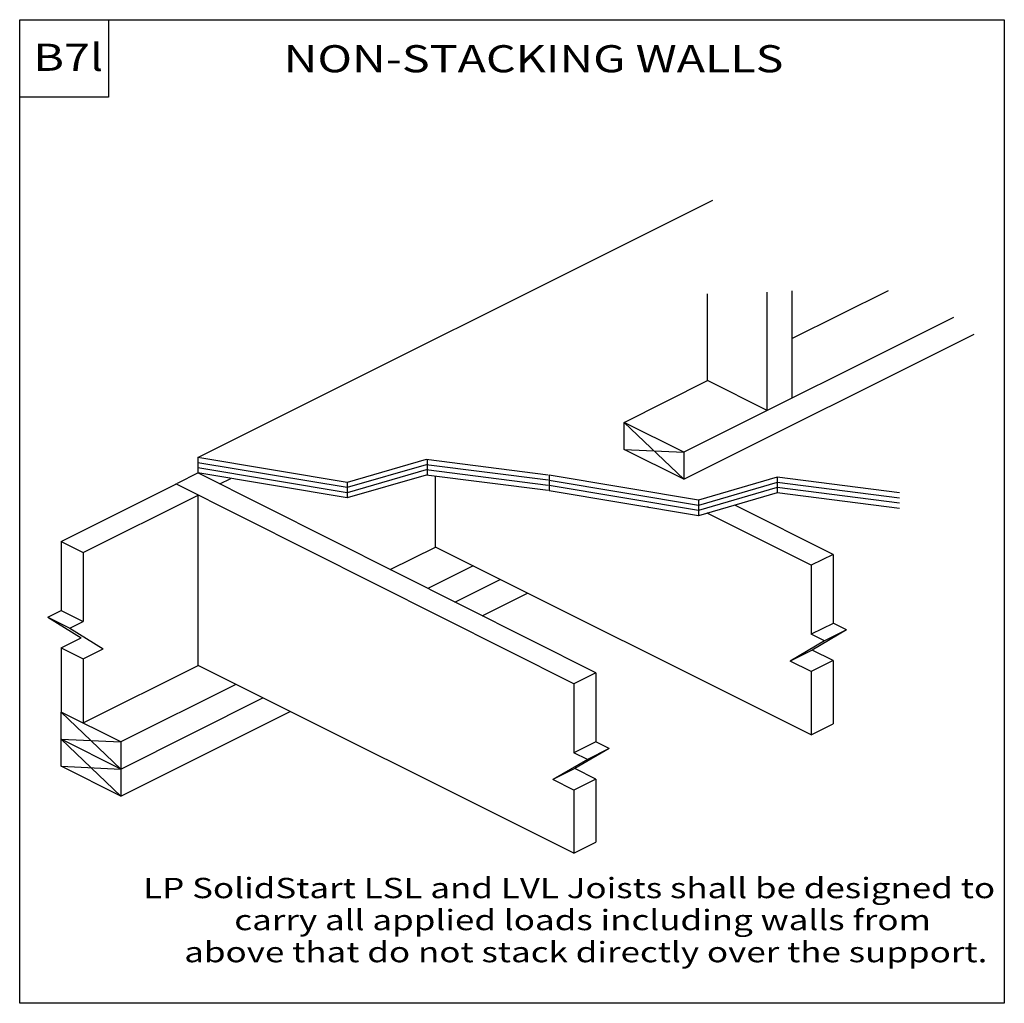
# Model space of a CAD drawing. Units: millimetres. Extents: x 0 to 145, y 0 to 145.
import ezdxf
from ezdxf.enums import TextEntityAlignment as Align

# ---------------------------------------------------------------- set-up
doc = ezdxf.new("R2010")
doc.units = ezdxf.units.MM
doc.header["$MEASUREMENT"] = 0
doc.layers.get('0').update_dxf_attribs({"lineweight": 35})
doc.layers.add('TEXT', color=7, linetype='Continuous', lineweight=35)
doc.styles.add('Arial', font='ARIAL.TTF')

# ---------------------------------------------------------------- blocks, each defined once
blk = doc.blocks.new('GROUP_0_5da6e15d-cb76-457c-8355-98b468003958')
at = {"layer": 'TEXT', "color": 7, "linetype": 'Continuous', "lineweight": 25, "ltscale": 144}
for p, q in [((81.73, 47.13), (81.73, 36.97)), ((84.99, 38.57), (81.75, 36.96)), ((83.72, 35.97), (81.73, 36.97)), ((86.96, 37.59), (83.72, 35.97)), ((83.72, 35.97), (78.63, 33.01)), ((81.75, 31.45), (78.63, 33.01)), ((84.99, 33.07), (81.75, 31.45)), ((81.73, 31.46), (81.73, 22.14))]:
    blk.add_line(p, q, dxfattribs=at)
blk = doc.blocks.new('GROUP_1_7e461f4e-d2eb-4fb3-8135-8fbee63d32a0')
at = {"layer": 'TEXT', "color": 7, "linetype": 'Continuous', "lineweight": 25, "ltscale": 144}
blk.add_line((116.88, 52.1), (113.64, 50.48), dxfattribs=at)
blk = doc.blocks.new('GROUP_2_4fc65ba6-7b3a-4bac-bd7b-3137659c6b2d')
at = {"layer": 'TEXT', "color": 7, "linetype": 'Continuous', "lineweight": 25, "ltscale": 144}
for p, q in [((9.37, 66.51), (9.37, 56.33)), ((7.4, 55.35), (9.37, 56.33)), ((9.37, 50.83), (12.33, 52.3)), ((9.37, 50.83), (9.37, 41.33))]:
    blk.add_line(p, q, dxfattribs=at)
blk = doc.blocks.new('GROUP_3_06ec1e28-2c3c-41a8-b569-7cbcde108ae5')
at = {"layer": 'TEXT', "color": 7, "linetype": 'Continuous', "lineweight": 25, "ltscale": 144}
for p, q in [((6.11, 68.14), (6.11, 57.96)), ((4.14, 56.98), (6.11, 57.96)), ((4.14, 56.98), (7.4, 55.35)), ((6.11, 57.96), (9.37, 56.33)), ((7.4, 55.35), (12.33, 52.3)), ((6.11, 52.45), (9.06, 53.93)), ((6.11, 52.45), (9.37, 50.83)), ((6.11, 52.45), (6.11, 42.96))]:
    blk.add_line(p, q, dxfattribs=at)
blk = doc.blocks.new('GROUP_4_28954862-b1de-4605-8727-db0ae4cc954d')
at = {"layer": 'TEXT', "color": 7, "linetype": 'Continuous', "lineweight": 25, "ltscale": 144}
blk.add_line((81.89, 34.62), (78.65, 33), dxfattribs=at)
blk = doc.blocks.new('GROUP_5_5c983722-caf7-4dc9-b987-68519bf13029')
at = {"layer": 'TEXT', "color": 7, "linetype": 'Continuous', "lineweight": 25, "ltscale": 144}
for p, q in [((119.96, 66.23), (119.96, 56.07)), ((121.95, 55.07), (119.96, 56.07)), ((121.95, 55.07), (116.86, 52.11)), ((119.98, 50.55), (116.86, 52.11)), ((119.96, 50.56), (119.96, 41.24))]:
    blk.add_line(p, q, dxfattribs=at)
blk = doc.blocks.new('GROUP_6_9195ced2-0887-46af-8eb5-05a71dc9ed5b')
at = {"layer": 'TEXT', "color": 7, "linetype": 'Continuous', "lineweight": 25, "ltscale": 144}
for p, q in [((116.72, 64.61), (116.72, 54.45)), ((119.98, 56.05), (116.74, 54.44)), ((118.71, 53.46), (116.72, 54.45)), ((121.95, 55.07), (118.71, 53.46)), ((118.71, 53.46), (113.62, 50.49)), ((116.74, 48.93), (113.62, 50.49)), ((119.98, 50.55), (116.74, 48.93)), ((116.72, 48.94), (116.72, 39.62))]:
    blk.add_line(p, q, dxfattribs=at)
blk = doc.blocks.new('GROUP_7_3af96f49-36cc-40c8-b2ba-f12dec7024f3')
at = {"layer": 'TEXT', "color": 7, "linetype": 'Continuous', "lineweight": 25, "ltscale": 144}
blk.add_line((4.14, 56.98), (9.06, 53.93), dxfattribs=at)
blk = doc.blocks.new('GROUP_8_b08e8ec9-ddf6-4ddd-918e-ef2dbc28f2cc')
at = {"layer": 'TEXT', "color": 7, "linetype": 'Continuous', "lineweight": 25, "ltscale": 144}
for p, q in [((84.97, 48.74), (84.97, 38.58)), ((86.96, 37.59), (84.97, 38.58)), ((86.96, 37.59), (81.87, 34.63)), ((84.99, 33.07), (81.87, 34.63)), ((84.97, 33.08), (84.97, 23.75))]:
    blk.add_line(p, q, dxfattribs=at)
blk = doc.blocks.new('GROUP_9_27e6983a-c5f8-4c63-8d80-310c4808d044')
at = {"color": 7, "linetype": 'Continuous', "lineweight": 25, "ltscale": 12}
for points in [[(0, 0), (0, 145.098), (145.2132, 145.098), (145.2132, 0)], [(0, 133.6872), (0, 145.098), (13.1028, 145.098), (13.1028, 133.6872)]]:
    blk.add_lwpolyline(points, close=True, dxfattribs=at)

msp = doc.modelspace()

# ---------------------------------------------------------------- linework, layer by layer
at = {"color": 7, "linetype": 'Continuous', "lineweight": 25, "ltscale": 12}
for p, q in [((26.29, 80.51), (102.25, 118.46)), ((110.26, 87.46), (110.26, 104.91)), ((113.87, 98.05), (128.11, 105.16)), ((113.87, 105.08), (113.87, 89.26)), ((137.7, 101.17), (97.94, 81.31)), ((97.94, 77.31), (140.76, 98.69)), ((97.94, 77.31), (89.15, 85.7)), ((97.94, 81.31), (89.15, 85.7)), ((89.15, 81.7), (97.94, 81.31)), ((97.94, 77.31), (89.15, 81.7)), ((26.29, 80.51), (26.29, 78.23)), ((97.94, 81.31), (97.94, 77.31)), ((26.31, 78.23), (23.24, 76.7)), ((84.97, 48.74), (26.29, 78.23)), ((29.54, 76.62), (31.14, 77.42)), ((61.3, 67.3), (61.3, 77.75)), ((6.11, 68.14), (23.24, 76.7)), ((81.73, 47.13), (23.05, 76.61)), ((9.37, 66.51), (26.31, 74.97)), ((26.31, 49.82), (26.31, 74.97)), ((92.56, 73.28), (92.83, 73.15)), ((119.96, 66.23), (105.49, 73.5)), ((116.72, 64.61), (101.4, 72.31)), ((6.11, 68.14), (9.37, 66.51)), ((54.65, 63.98), (61.3, 67.3)), ((116.72, 39.62), (61.3, 67.3)), ((119.96, 66.23), (116.72, 64.61)), ((66.87, 64.52), (60.2, 61.19)), ((64.19, 59.18), (70.87, 62.52)), ((68.19, 57.18), (74.88, 60.52)), ((9.35, 41.35), (26.31, 49.82)), ((81.73, 22.14), (26.31, 49.82)), ((84.97, 48.74), (81.73, 47.13)), ((31.87, 47.04), (14.91, 38.57)), ((14.91, 34.56), (35.88, 45.04)), ((6.11, 34.96), (6.11, 42.96)), ((14.91, 34.56), (6.11, 42.96)), ((14.91, 38.57), (6.11, 42.96)), ((6.11, 38.96), (14.91, 38.57)), ((14.91, 34.56), (6.11, 38.96)), ((14.91, 38.57), (14.91, 30.56)), ((14.91, 30.56), (6.11, 34.96)), ((6.11, 34.96), (14.91, 34.56))]:
    msp.add_line(p, q, dxfattribs=at)
for points in [[(110.26, 87.46), (101.46, 91.85), (101.46, 104.67)], [(89.15, 81.7), (89.15, 85.7), (101.46, 91.85)], [(77.95, 77.92), (59.93, 80.21), (48.32, 76.83), (26.29, 80.51)], [(77.95, 77.15), (59.93, 79.45), (48.32, 76.07), (26.29, 79.75)], [(77.95, 76.39), (59.93, 78.69), (48.32, 75.31), (26.29, 78.99)], [(77.95, 75.63), (59.93, 77.92), (48.32, 74.55), (26.29, 78.23)], [(129.74, 75.3), (111.72, 77.59), (100.11, 74.22), (78.08, 77.89)], [(129.74, 74.54), (111.72, 76.83), (100.11, 73.45), (78.08, 77.13)], [(129.74, 73.78), (111.72, 76.07), (100.11, 72.69), (78.08, 76.37)], [(129.74, 73.01), (111.72, 75.31), (100.11, 71.93), (78.08, 75.61)], [(6.11, 38.96), (14.91, 30.56), (39.89, 43.04)]]:
    msp.add_lwpolyline(points, dxfattribs=at)
at = {"layer": 'TEXT', "color": 7, "linetype": 'Continuous', "lineweight": 25, "ltscale": 12}
for p, q in [((60.1, 80.18), (60.1, 77.9)), ((78.08, 77.89), (78.08, 75.61)), ((111.72, 77.59), (111.72, 75.31)), ((48.32, 76.83), (48.32, 74.55)), ((100.11, 74.22), (100.11, 71.93))]:
    msp.add_line(p, q, dxfattribs=at)
at = {"layer": 'TEXT', "color": 7, "linetype": 'Continuous', "lineweight": 25, "ltscale": 4}
for p, q in [((116.72, 39.62), (119.96, 41.24)), ((81.73, 22.14), (84.97, 23.75))]:
    msp.add_line(p, q, dxfattribs=at)

# ---------------------------------------------------------------- block references
at = {"color": 7, "linetype": 'ByBlock'}
for name in ['GROUP_9_27e6983a-c5f8-4c63-8d80-310c4808d044', 'GROUP_3_06ec1e28-2c3c-41a8-b569-7cbcde108ae5', 'GROUP_2_4fc65ba6-7b3a-4bac-bd7b-3137659c6b2d', 'GROUP_5_5c983722-caf7-4dc9-b987-68519bf13029', 'GROUP_6_9195ced2-0887-46af-8eb5-05a71dc9ed5b', 'GROUP_7_3af96f49-36cc-40c8-b2ba-f12dec7024f3', 'GROUP_1_7e461f4e-d2eb-4fb3-8135-8fbee63d32a0', 'GROUP_8_b08e8ec9-ddf6-4ddd-918e-ef2dbc28f2cc', 'GROUP_0_5da6e15d-cb76-457c-8355-98b468003958', 'GROUP_4_28954862-b1de-4605-8727-db0ae4cc954d']:
    msp.add_blockref(name, (0, 0), dxfattribs=at)

# ---------------------------------------------------------------- texts
at = {"layer": 'TEXT', "color": 7, "lineweight": 25, "style": 'Arial', "width": 1.26}
for s, height, p in [('B7l', 4, (2.02, 136.3)), ('NON-STACKING WALLS', 4, (38.94, 136.09)), ('LP SolidStart LSL and LVL Joists shall be designed to', 3, (18.21, 14.57)), ('carry all applied loads including walls from', 3, (31.65, 9.85)), ('above that do not stack directly over the support.', 3, (24.27, 5.12))]:
    msp.add_text(s, height=height, dxfattribs=at).set_placement(p, align=Align.BOTTOM_LEFT)

doc.saveas('drawing.dxf')
